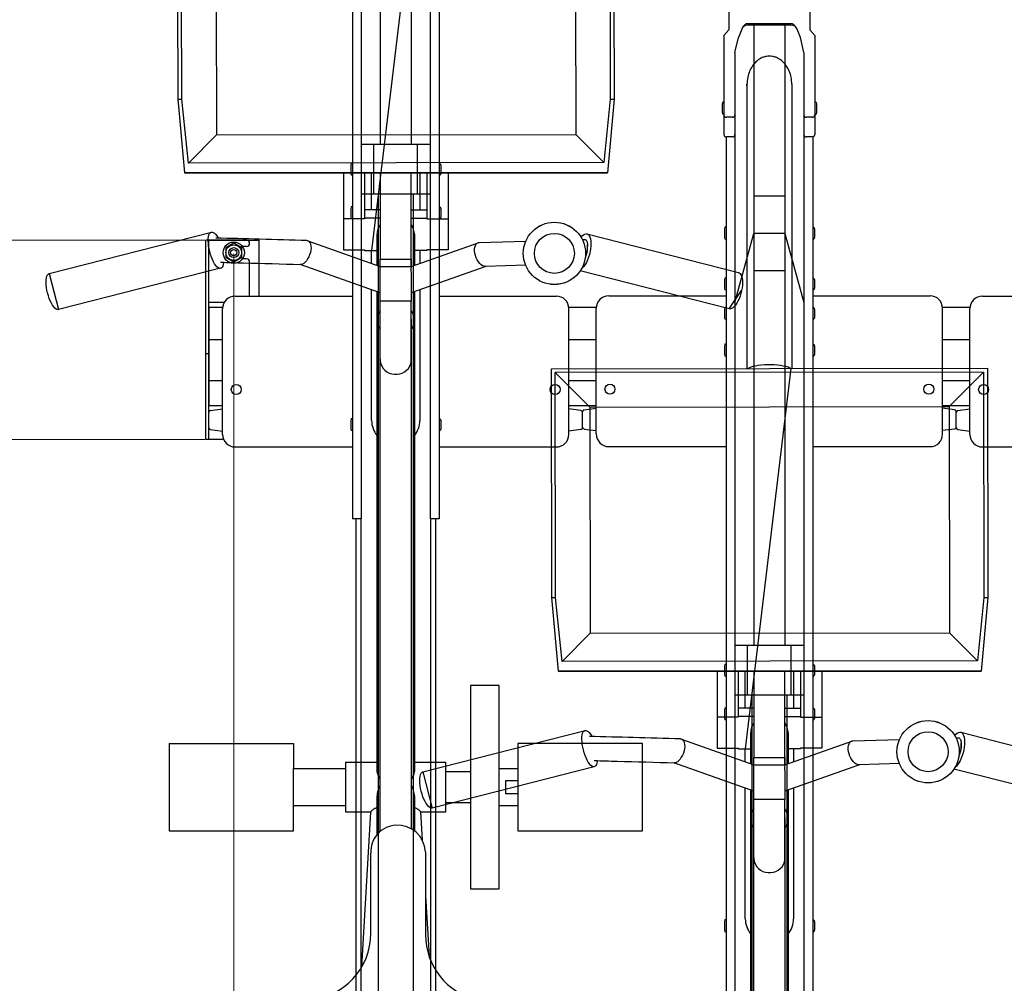
# Model space of a CAD drawing. Extents: x 0 to 12695, y 0 to 9027.
# Drawn here: x 5134 to 5924, y 6222 to 6995 of the extents above; entities that cross this region are included whole.
import ezdxf

# ---------------------------------------------------------------- set-up
doc = ezdxf.new("R2010")
doc.units = 0
for name, color, linetype, lineweight in [('YKK_13', 4, 'CONTINUOUS', 30), ('YKK_A1', 4, 'CONTINUOUS', 30), ('YKK_D', 6, 'CONTINUOUS', 13)]:
    doc.layers.add(name, color=color, linetype=linetype, lineweight=lineweight)

msp = doc.modelspace()

# ---------------------------------------------------------------- linework, layer by layer
at = {"layer": 'YKK_13', "linetype": 'ByBlock', "lineweight": -2}
for p, q in [((5260.67, 6931.54), (5260.43, 7114.94)), ((5452.65, 7115.2), (5416.07, 6809.98)), ((5610.43, 7115.41), (5610.67, 6931.54)), ((5263.67, 6931.54), (5263.43, 7111.94)), ((5607.43, 7112.4), (5607.67, 6931.54)), ((5291.22, 7084.23), (5291.46, 6902.73)), ((5579.72, 7084.62), (5579.96, 6903.12)), ((5753.42, 6943.43), (5753.42, 6715.2)), ((5266.09, 6872.4), (5260.67, 6931.54)), ((5260.67, 6931.54), (5263.67, 6931.54)), ((5268.95, 6880.16), (5263.67, 6931.54)), ((5607.67, 6931.54), (5602.58, 6880.56)), ((5610.67, 6931.54), (5605.42, 6872.4)), ((5607.67, 6931.54), (5610.67, 6931.54)), ((5291.46, 6902.73), (5268.95, 6880.16)), ((5291.46, 6902.73), (5579.96, 6903.12)), ((5579.96, 6903.12), (5602.58, 6880.56)), ((5602.58, 6880.56), (5268.95, 6880.16)), ((5266.02, 6871.95), (5605.42, 6872.4)), ((5266.09, 6872.4), (5266.02, 6871.95)), ((5605.42, 6872.4), (5266.09, 6872.4)), ((5393.42, 6872.12), (5393.42, 6835.5)), ((5410.42, 6872.14), (5410.42, 6842.67)), ((5416.07, 6842.67), (5416.07, 6872.15)), ((5422.83, 6872.16), (5422.92, 6802.9)), ((5447.93, 6797.16), (5447.83, 6872.19)), ((5454.77, 6872.2), (5454.77, 6842.67)), ((5460.42, 6872.21), (5460.42, 6842.67)), ((5477.42, 6872.23), (5477.42, 6835.5)), ((5422.87, 6842.67), (5410.42, 6842.67)), ((5410.42, 6842.67), (5410.42, 6835.97)), ((5447.87, 6842.67), (5460.42, 6842.67)), ((5460.42, 6842.67), (5460.42, 6835.97)), ((5410.42, 6835.5), (5393.42, 6835.5)), ((5393.42, 6835.5), (5393.42, 6810.44)), ((5422.87, 6835.97), (5410.42, 6835.97)), ((5410.42, 6835.97), (5410.42, 6835.5)), ((5447.87, 6835.97), (5460.42, 6835.97)), ((5460.42, 6835.97), (5460.42, 6835.5)), ((5460.42, 6835.5), (5477.42, 6835.5)), ((5477.42, 6835.5), (5477.42, 6810.44)), ((5157.27, 6791.53), (5287.4, 6824.72)), ((5285.15, 6821.08), (5285.49, 6822.44)), ((5285.49, 6822.44), (5285.97, 6823.5)), ((5285.97, 6823.5), (5286.56, 6824.26)), ((5286.56, 6824.26), (5287.26, 6824.68)), ((5287.26, 6824.68), (5288.05, 6824.77)), ((5288.05, 6824.77), (5288.92, 6824.51)), ((5288.92, 6824.51), (5289.83, 6823.92)), ((5289.83, 6823.92), (5290.78, 6823.01)), ((5290.78, 6823.01), (5291.73, 6821.79)), ((5291.73, 6821.79), (5292.66, 6820.31)), ((5420.42, 6808.58), (5420.42, 6822.97)), ((5450.42, 6822.97), (5450.42, 6808.58)), ((5585.18, 6821.75), (5586.26, 6822.64)), ((5586.26, 6822.64), (5587.3, 6823.19)), ((5587.3, 6823.19), (5588.3, 6823.39)), ((5588.3, 6823.39), (5589.23, 6823.23)), ((5588.97, 6823.31), (5710.65, 6792.28)), ((5589.23, 6823.23), (5590.06, 6822.72)), ((5590.06, 6822.72), (5590.77, 6821.87)), ((5590.77, 6821.87), (5591.35, 6820.71)), ((5284.89, 6817.64), (5284.95, 6819.47)), ((5284.98, 6815.64), (5284.89, 6817.64)), ((5284.95, 6819.47), (5285.15, 6821.08)), ((5285.21, 6813.51), (5284.98, 6815.64)), ((5292.66, 6820.31), (5292.83, 6820.02)), ((5364.12, 6817.91), (5364.29, 6817.9)), ((5364.29, 6817.9), (5365.22, 6817.64)), ((5364.94, 6817.76), (5422.92, 6797.15)), ((5365.22, 6817.64), (5366.02, 6817.04)), ((5366.02, 6817.04), (5366.65, 6816.13)), ((5366.65, 6816.13), (5367.11, 6814.94)), ((5367.11, 6814.94), (5367.36, 6813.51)), ((5447.89, 6797.14), (5501.49, 6816.19)), ((5498.91, 6812.71), (5499.35, 6814.03)), ((5499.35, 6814.03), (5499.99, 6815.09)), ((5499.99, 6815.09), (5500.8, 6815.84)), ((5500.8, 6815.84), (5501.75, 6816.27)), ((5501.75, 6816.27), (5502.47, 6816.37)), ((5502.45, 6816.37), (5539.92, 6817.42)), ((5584.19, 6820.64), (5585.18, 6821.75)), ((5585.13, 6818.68), (5587.11, 6818.74)), ((5589.32, 6815.45), (5589.24, 6810.36)), ((5591.35, 6820.71), (5591.78, 6819.25)), ((5591.78, 6819.25), (5592.05, 6817.54)), ((5592.05, 6817.54), (5592.15, 6815.61)), ((5592.15, 6815.61), (5592.09, 6813.52)), ((5285.58, 6811.31), (5285.21, 6813.51)), ((5286.07, 6809.07), (5285.58, 6811.31)), ((5286.69, 6806.86), (5286.07, 6809.07)), ((5287.41, 6804.73), (5286.69, 6806.86)), ((5366.32, 6806.52), (5365.59, 6804.78)), ((5366.88, 6808.34), (5366.32, 6806.52)), ((5367.25, 6810.15), (5366.88, 6808.34)), ((5367.41, 6811.89), (5367.25, 6810.15)), ((5367.36, 6813.51), (5367.41, 6811.89)), ((5393.42, 6810.44), (5410.42, 6810.44)), ((5410.42, 6810.44), (5410.42, 6809.98)), ((5410.42, 6809.98), (5420.42, 6809.98)), ((5416.07, 6799.59), (5416.07, 6809.98)), ((5420.42, 6807.57), (5420.42, 6808.58)), ((5420.42, 6798.04), (5420.42, 6807.57)), ((5460.42, 6809.98), (5450.42, 6809.98)), ((5450.42, 6808.58), (5450.42, 6807.57)), ((5450.42, 6807.57), (5450.42, 6798.04)), ((5454.77, 6809.98), (5454.77, 6799.59)), ((5477.42, 6810.44), (5460.42, 6810.44)), ((5460.42, 6810.44), (5460.42, 6809.98)), ((5498.69, 6811.17), (5498.91, 6812.71)), ((5498.69, 6809.48), (5498.69, 6811.17)), ((5498.91, 6807.68), (5498.69, 6809.48)), ((5499.35, 6805.86), (5498.91, 6807.68)), ((5590.94, 6806.77), (5590.26, 6804.54)), ((5591.48, 6809.04), (5590.94, 6806.77)), ((5591.86, 6811.31), (5591.48, 6809.04)), ((5592.09, 6813.52), (5591.86, 6811.31)), ((5288.22, 6802.73), (5287.41, 6804.73)), ((5289.09, 6800.91), (5288.22, 6802.73)), ((5290.01, 6799.3), (5289.09, 6800.91)), ((5290.96, 6797.94), (5290.01, 6799.3)), ((5296.91, 6798.59), (5296.5, 6797.37)), ((5297.18, 6800.07), (5296.91, 6798.59)), ((5297.22, 6800.44), (5297.18, 6800.07)), ((5422.92, 6775.93), (5358.63, 6798.77)), ((5359.39, 6798.77), (5359.05, 6798.76)), ((5360.45, 6799.03), (5359.39, 6798.77)), ((5361.56, 6799.63), (5360.45, 6799.03)), ((5362.66, 6800.54), (5361.56, 6799.63)), ((5363.73, 6801.73), (5362.66, 6800.54)), ((5364.71, 6803.16), (5363.73, 6801.73)), ((5365.59, 6804.78), (5364.71, 6803.16)), ((5422.92, 6797.13), (5422.92, 6802.9)), ((5422.92, 6802.9), (5447.89, 6802.9)), ((5447.89, 6802.9), (5447.89, 6797.13)), ((5499.98, 6804.07), (5499.35, 6805.86)), ((5500.79, 6802.37), (5499.98, 6804.07)), ((5501.75, 6800.84), (5500.79, 6802.37)), ((5502.81, 6799.51), (5501.75, 6800.84)), ((5503.95, 6798.46), (5502.81, 6799.51)), ((5505.13, 6797.7), (5503.95, 6798.46)), ((5539.9, 6798.08), (5507.22, 6797.17)), ((5587.57, 6798.68), (5586.53, 6797.16)), ((5588.56, 6800.45), (5587.57, 6798.68)), ((5589.46, 6802.42), (5588.56, 6800.45)), ((5590.26, 6804.54), (5589.46, 6802.42)), ((5155.36, 6789.25), (5155.83, 6790.31)), ((5155.83, 6790.31), (5156.43, 6791.07)), ((5156.43, 6791.07), (5157.13, 6791.49)), ((5157.13, 6791.49), (5157.27, 6791.53)), ((5157.27, 6791.53), (5164.68, 6762.47)), ((5294.81, 6795.65), (5164.68, 6762.47)), ((5291.91, 6796.87), (5290.96, 6797.94)), ((5292.84, 6796.12), (5291.91, 6796.87)), ((5293.73, 6795.69), (5292.84, 6796.12)), ((5294.56, 6795.61), (5293.73, 6795.69)), ((5295.31, 6795.87), (5294.56, 6795.61)), ((5295.96, 6796.46), (5295.31, 6795.87)), ((5296.5, 6797.37), (5295.96, 6796.46)), ((5422.92, 6769.27), (5422.92, 6797.13)), ((5422.92, 6797.13), (5447.89, 6797.13)), ((5447.89, 6797.13), (5447.92, 6797.13)), ((5507.73, 6797.18), (5447.92, 6775.93)), ((5447.92, 6797.13), (5447.92, 6796.53)), ((5447.92, 6792.16), (5447.92, 6769.27)), ((5506.29, 6797.27), (5505.13, 6797.7)), ((5507.24, 6797.17), (5506.29, 6797.27)), ((5703.24, 6763.21), (5583.59, 6793.72)), ((5585.47, 6795.92), (5584.39, 6795)), ((5586.53, 6797.16), (5585.47, 6795.92)), ((5710.65, 6792.28), (5711.16, 6792.09)), ((5711.16, 6792.09), (5711.94, 6791.49)), ((5711.94, 6791.49), (5712.61, 6790.58)), ((5712.61, 6790.58), (5713.14, 6789.36)), ((5154.75, 6784.46), (5154.81, 6786.28)), ((5154.84, 6782.45), (5154.75, 6784.46)), ((5154.81, 6786.28), (5155.02, 6787.89)), ((5155.07, 6780.32), (5154.84, 6782.45)), ((5155.02, 6787.89), (5155.36, 6789.25)), ((5713.14, 6789.36), (5713.53, 6787.87)), ((5713.53, 6787.87), (5713.76, 6786.15)), ((5713.84, 6784.23), (5713.75, 6782.15)), ((5713.76, 6786.15), (5713.84, 6784.23)), ((5155.44, 6778.12), (5155.07, 6780.32)), ((5155.94, 6775.88), (5155.44, 6778.12)), ((5156.56, 6773.68), (5155.94, 6775.88)), ((5416.07, 6673.54), (5416.07, 6778.36)), ((5420.42, 6754.14), (5420.42, 6776.82)), ((5450.42, 6776.82), (5450.42, 6754.14)), ((5454.77, 6778.36), (5454.77, 6673.54)), ((5703.24, 6763.21), (5713.1, 6777.74)), ((5712.56, 6775.51), (5711.88, 6773.34)), ((5713.1, 6777.74), (5712.56, 6775.51)), ((5713.5, 6779.97), (5713.1, 6777.74)), ((5713.75, 6782.15), (5713.5, 6779.97)), ((5157.28, 6771.55), (5156.56, 6773.68)), ((5158.08, 6769.54), (5157.28, 6771.55)), ((5158.96, 6767.72), (5158.08, 6769.54)), ((5159.88, 6766.11), (5158.96, 6767.72)), ((5447.92, 6769.27), (5422.92, 6769.27)), ((5422.92, 6722.88), (5422.92, 6769.27)), ((5447.89, 6722.88), (5447.89, 6769.27)), ((5447.89, 6754.87), (5447.89, 6769.27)), ((5709.23, 6767.61), (5708.21, 6766.12)), ((5710.2, 6769.34), (5709.23, 6767.61)), ((5711.09, 6771.26), (5710.2, 6769.34)), ((5711.88, 6773.34), (5711.09, 6771.26)), ((5160.83, 6764.75), (5159.88, 6766.11)), ((5161.78, 6763.69), (5160.83, 6764.75)), ((5162.71, 6762.93), (5161.78, 6763.69)), ((5163.6, 6762.51), (5162.71, 6762.93)), ((5164.43, 6762.42), (5163.6, 6762.51)), ((5164.68, 6762.47), (5164.43, 6762.42)), ((5704.09, 6763.14), (5703.24, 6763.21)), ((5705.08, 6763.4), (5704.09, 6763.14)), ((5706.11, 6763.99), (5705.08, 6763.4)), ((5707.17, 6764.91), (5706.11, 6763.99)), ((5708.21, 6766.12), (5707.17, 6764.91)), ((5420.42, 6392.9), (5420.42, 6754.14)), ((5447.89, 6754.87), (5447.9, 6754.64)), ((5447.92, 6754.14), (5447.89, 6754.87)), ((5447.9, 6754.64), (5447.92, 6754.14)), ((5447.92, 6754.14), (5447.92, 6722.15)), ((5450.42, 6754.14), (5450.42, 6392.9)), ((5422.92, 6722.15), (5422.92, 6722.88)), ((5422.92, 6722.88), (5422.94, 6722.88)), ((5422.92, 6343.65), (5422.92, 6722.15)), ((5422.94, 6722.88), (5422.99, 6720.88)), ((5422.99, 6720.88), (5423.41, 6718.93)), ((5447.43, 6718.93), (5447.84, 6720.88)), ((5447.84, 6720.88), (5447.89, 6722.88)), ((5447.92, 6722.15), (5447.92, 6345.74)), ((5423.41, 6718.93), (5424.18, 6717.07)), ((5424.18, 6717.07), (5425.28, 6715.36)), ((5425.28, 6715.36), (5426.68, 6713.85)), ((5426.68, 6713.85), (5428.34, 6712.58)), ((5428.34, 6712.58), (5430.21, 6711.6)), ((5430.21, 6711.6), (5432.23, 6710.93)), ((5438.61, 6710.93), (5440.63, 6711.6)), ((5440.63, 6711.6), (5442.49, 6712.58)), ((5442.49, 6712.58), (5444.15, 6713.85)), ((5444.15, 6713.85), (5445.55, 6715.36)), ((5445.55, 6715.36), (5446.66, 6717.07)), ((5446.66, 6717.07), (5447.43, 6718.93)), ((5560.43, 6714.94), (5910.43, 6715.41)), ((5560.67, 6531.54), (5560.43, 6714.94)), ((5907.43, 6712.4), (5563.43, 6711.94)), ((5563.67, 6531.54), (5563.43, 6711.94)), ((5563.43, 6711.94), (5591.22, 6684.23)), ((5752.65, 6715.2), (5716.07, 6409.98)), ((5718.88, 6715.56), (5718.11, 6715.15)), ((5720.41, 6716.19), (5718.88, 6715.56)), ((5722.21, 6716.75), (5720.41, 6716.19)), ((5724.26, 6717.24), (5722.21, 6716.75)), ((5726.51, 6717.64), (5724.26, 6717.24)), ((5728.94, 6717.95), (5726.51, 6717.64)), ((5731.48, 6718.16), (5728.94, 6717.95)), ((5734.1, 6718.26), (5731.48, 6718.16)), ((5736.74, 6718.26), (5734.1, 6718.26)), ((5739.35, 6718.16), (5736.74, 6718.26)), ((5741.9, 6717.95), (5739.35, 6718.16)), ((5744.32, 6717.64), (5741.9, 6717.95)), ((5746.58, 6717.24), (5744.32, 6717.64)), ((5748.62, 6716.75), (5746.58, 6717.24)), ((5750.43, 6716.19), (5748.62, 6716.75)), ((5751.95, 6715.56), (5750.43, 6716.19)), ((5752.65, 6715.2), (5751.95, 6715.56)), ((5879.72, 6684.62), (5907.43, 6712.4)), ((5907.43, 6712.4), (5907.67, 6531.54)), ((5910.43, 6715.41), (5910.67, 6531.54)), ((5432.23, 6710.93), (5434.34, 6710.59)), ((5434.34, 6710.59), (5436.49, 6710.59)), ((5436.49, 6710.59), (5438.61, 6710.93)), ((5591.22, 6684.23), (5879.72, 6684.62)), ((5591.22, 6684.23), (5591.46, 6502.73)), ((5879.72, 6684.62), (5879.96, 6503.12)), ((5566.09, 6472.4), (5560.67, 6531.54)), ((5560.67, 6531.54), (5563.67, 6531.54)), ((5568.95, 6480.16), (5563.67, 6531.54)), ((5907.67, 6531.54), (5902.58, 6480.56)), ((5910.67, 6531.54), (5905.42, 6472.4)), ((5907.67, 6531.54), (5910.67, 6531.54)), ((5591.46, 6502.73), (5568.95, 6480.16)), ((5591.46, 6502.73), (5879.96, 6503.12)), ((5879.96, 6503.12), (5902.58, 6480.56)), ((5902.58, 6480.56), (5568.95, 6480.16)), ((5566.02, 6471.95), (5905.42, 6472.4)), ((5566.09, 6472.4), (5566.02, 6471.95)), ((5905.42, 6472.4), (5566.09, 6472.4)), ((5693.42, 6472.12), (5693.42, 6435.5)), ((5710.42, 6472.14), (5710.42, 6442.67)), ((5716.07, 6442.67), (5716.07, 6472.15)), ((5722.83, 6472.16), (5722.92, 6402.9)), ((5747.93, 6397.16), (5747.83, 6472.19)), ((5754.77, 6472.2), (5754.77, 6442.67)), ((5760.42, 6472.21), (5760.42, 6442.67)), ((5777.42, 6472.23), (5777.42, 6435.5)), ((5495.42, 6460.7), (5495.42, 6297.7)), ((5518.42, 6460.7), (5495.42, 6460.7)), ((5518.42, 6297.7), (5518.42, 6460.7)), ((5722.87, 6442.67), (5710.42, 6442.67)), ((5710.42, 6442.67), (5710.42, 6435.97)), ((5747.87, 6442.67), (5760.42, 6442.67)), ((5760.42, 6442.67), (5760.42, 6435.97)), ((5710.42, 6435.5), (5693.42, 6435.5)), ((5693.42, 6435.5), (5693.42, 6410.44)), ((5722.87, 6435.97), (5710.42, 6435.97)), ((5710.42, 6435.97), (5710.42, 6435.5)), ((5747.87, 6435.97), (5760.42, 6435.97)), ((5760.42, 6435.97), (5760.42, 6435.5)), ((5760.42, 6435.5), (5777.42, 6435.5)), ((5777.42, 6435.5), (5777.42, 6410.44)), ((5457.27, 6391.53), (5587.4, 6424.72)), ((5584.89, 6417.64), (5584.95, 6419.47)), ((5584.95, 6419.47), (5585.15, 6421.08)), ((5585.15, 6421.08), (5585.49, 6422.44)), ((5585.49, 6422.44), (5585.97, 6423.5)), ((5585.97, 6423.5), (5586.56, 6424.26)), ((5586.56, 6424.26), (5587.26, 6424.68)), ((5587.26, 6424.68), (5588.05, 6424.77)), ((5588.05, 6424.77), (5588.92, 6424.51)), ((5588.92, 6424.51), (5589.83, 6423.92)), ((5589.83, 6423.92), (5590.78, 6423.01)), ((5590.78, 6423.01), (5591.73, 6421.79)), ((5591.73, 6421.79), (5592.66, 6420.31)), ((5592.66, 6420.31), (5592.83, 6420.02)), ((5720.42, 6408.58), (5720.42, 6422.97)), ((5750.42, 6422.97), (5750.42, 6408.58)), ((5884.19, 6420.64), (5885.18, 6421.75)), ((5885.13, 6418.68), (5887.11, 6418.74)), ((5885.18, 6421.75), (5886.26, 6422.64)), ((5886.26, 6422.64), (5887.3, 6423.19)), ((5887.3, 6423.19), (5888.3, 6423.39)), ((5888.3, 6423.39), (5889.23, 6423.23)), ((5888.97, 6423.31), (6010.65, 6392.28)), ((5889.23, 6423.23), (5890.06, 6422.72)), ((5890.06, 6422.72), (5890.77, 6421.87)), ((5890.77, 6421.87), (5891.35, 6420.71)), ((5891.35, 6420.71), (5891.78, 6419.25)), ((5891.78, 6419.25), (5892.05, 6417.54)), ((5253.42, 6414.2), (5353.42, 6414.2)), ((5253.42, 6414.2), (5253.42, 6344.2)), ((5353.42, 6414.2), (5353.42, 6394.2)), ((5633.42, 6414.2), (5533.42, 6414.2)), ((5533.42, 6414.2), (5533.42, 6344.2)), ((5584.98, 6415.64), (5584.89, 6417.64)), ((5585.21, 6413.51), (5584.98, 6415.64)), ((5585.58, 6411.31), (5585.21, 6413.51)), ((5586.07, 6409.07), (5585.58, 6411.31)), ((5633.42, 6344.2), (5633.42, 6414.2)), ((5664.12, 6417.91), (5664.29, 6417.9)), ((5664.29, 6417.9), (5665.22, 6417.64)), ((5664.94, 6417.76), (5722.92, 6397.15)), ((5665.22, 6417.64), (5666.02, 6417.04)), ((5666.02, 6417.04), (5666.65, 6416.13)), ((5666.65, 6416.13), (5667.11, 6414.94)), ((5667.11, 6414.94), (5667.36, 6413.51)), ((5667.41, 6411.89), (5667.25, 6410.15)), ((5667.36, 6413.51), (5667.41, 6411.89)), ((5747.89, 6397.14), (5801.49, 6416.19)), ((5798.69, 6411.17), (5798.91, 6412.71)), ((5798.69, 6409.48), (5798.69, 6411.17)), ((5798.91, 6412.71), (5799.35, 6414.03)), ((5799.35, 6414.03), (5799.99, 6415.09)), ((5799.99, 6415.09), (5800.8, 6415.84)), ((5800.8, 6415.84), (5801.75, 6416.27)), ((5801.75, 6416.27), (5802.47, 6416.37)), ((5802.45, 6416.37), (5839.92, 6417.42)), ((5889.32, 6415.45), (5889.24, 6410.36)), ((5891.86, 6411.31), (5891.48, 6409.04)), ((5892.09, 6413.52), (5891.86, 6411.31)), ((5892.05, 6417.54), (5892.15, 6415.61)), ((5892.15, 6415.61), (5892.09, 6413.52)), ((5586.69, 6406.86), (5586.07, 6409.07)), ((5587.41, 6404.73), (5586.69, 6406.86)), ((5588.22, 6402.73), (5587.41, 6404.73)), ((5664.71, 6403.16), (5663.73, 6401.73)), ((5665.59, 6404.78), (5664.71, 6403.16)), ((5666.32, 6406.52), (5665.59, 6404.78)), ((5666.88, 6408.34), (5666.32, 6406.52)), ((5667.25, 6410.15), (5666.88, 6408.34)), ((5693.42, 6410.44), (5710.42, 6410.44)), ((5710.42, 6410.44), (5710.42, 6409.98)), ((5710.42, 6409.98), (5720.42, 6409.98)), ((5716.07, 6399.59), (5716.07, 6409.98)), ((5720.42, 6407.57), (5720.42, 6408.58)), ((5720.42, 6398.04), (5720.42, 6407.57)), ((5722.92, 6397.13), (5722.92, 6402.9)), ((5722.92, 6402.9), (5747.89, 6402.9)), ((5747.89, 6402.9), (5747.89, 6397.13)), ((5760.42, 6409.98), (5750.42, 6409.98)), ((5750.42, 6408.58), (5750.42, 6407.57)), ((5750.42, 6407.57), (5750.42, 6398.04)), ((5754.77, 6409.98), (5754.77, 6399.59)), ((5777.42, 6410.44), (5760.42, 6410.44)), ((5760.42, 6410.44), (5760.42, 6409.98)), ((5798.91, 6407.68), (5798.69, 6409.48)), ((5799.35, 6405.86), (5798.91, 6407.68)), ((5799.98, 6404.07), (5799.35, 6405.86)), ((5800.79, 6402.37), (5799.98, 6404.07)), ((5890.26, 6404.54), (5889.46, 6402.42)), ((5890.94, 6406.77), (5890.26, 6404.54)), ((5891.48, 6409.04), (5890.94, 6406.77)), ((5395.42, 6359.2), (5395.42, 6399.2)), ((5395.42, 6399.2), (5420.42, 6399.2)), ((5450.42, 6399.2), (5475.42, 6399.2)), ((5594.81, 6395.65), (5464.68, 6362.47)), ((5475.42, 6399.2), (5475.42, 6359.2)), ((5589.09, 6400.91), (5588.22, 6402.73)), ((5590.01, 6399.3), (5589.09, 6400.91)), ((5590.96, 6397.94), (5590.01, 6399.3)), ((5591.91, 6396.87), (5590.96, 6397.94)), ((5592.84, 6396.12), (5591.91, 6396.87)), ((5593.73, 6395.69), (5592.84, 6396.12)), ((5594.56, 6395.61), (5593.73, 6395.69)), ((5595.31, 6395.87), (5594.56, 6395.61)), ((5595.96, 6396.46), (5595.31, 6395.87)), ((5596.5, 6397.37), (5595.96, 6396.46)), ((5596.91, 6398.59), (5596.5, 6397.37)), ((5597.18, 6400.07), (5596.91, 6398.59)), ((5597.22, 6400.44), (5597.18, 6400.07)), ((5722.92, 6375.93), (5658.63, 6398.77)), ((5659.39, 6398.77), (5659.05, 6398.76)), ((5660.45, 6399.03), (5659.39, 6398.77)), ((5661.56, 6399.63), (5660.45, 6399.03)), ((5662.66, 6400.54), (5661.56, 6399.63)), ((5663.73, 6401.73), (5662.66, 6400.54)), ((5722.92, 6369.27), (5722.92, 6397.13)), ((5722.92, 6397.13), (5747.89, 6397.13)), ((5747.89, 6397.13), (5747.92, 6397.13)), ((5807.73, 6397.18), (5747.92, 6375.93)), ((5747.92, 6397.13), (5747.92, 6396.53)), ((5801.75, 6400.84), (5800.79, 6402.37)), ((5802.81, 6399.51), (5801.75, 6400.84)), ((5803.95, 6398.46), (5802.81, 6399.51)), ((5805.13, 6397.7), (5803.95, 6398.46)), ((5806.29, 6397.27), (5805.13, 6397.7)), ((5807.24, 6397.17), (5806.29, 6397.27)), ((5839.9, 6398.08), (5807.22, 6397.17)), ((5885.47, 6395.92), (5884.39, 6395)), ((5886.53, 6397.16), (5885.47, 6395.92)), ((5887.57, 6398.68), (5886.53, 6397.16)), ((5888.56, 6400.45), (5887.57, 6398.68)), ((5889.46, 6402.42), (5888.56, 6400.45)), ((5353.42, 6364.2), (5353.42, 6394.2)), ((5353.42, 6394.2), (5395.42, 6394.2)), ((5454.81, 6386.28), (5455.02, 6387.89)), ((5455.02, 6387.89), (5455.36, 6389.25)), ((5455.36, 6389.25), (5455.83, 6390.31)), ((5455.83, 6390.31), (5456.43, 6391.07)), ((5456.43, 6391.07), (5457.13, 6391.49)), ((5457.13, 6391.49), (5457.27, 6391.53)), ((5457.27, 6391.53), (5464.68, 6362.47)), ((5475.42, 6391.7), (5495.42, 6391.7)), ((5518.42, 6394.2), (5533.42, 6394.2)), ((5747.92, 6392.16), (5747.92, 6369.27)), ((6003.24, 6363.21), (5883.59, 6393.72)), ((5454.75, 6384.46), (5454.81, 6386.28)), ((5454.84, 6382.45), (5454.75, 6384.46)), ((5455.07, 6380.32), (5454.84, 6382.45)), ((5455.44, 6378.12), (5455.07, 6380.32)), ((5533.42, 6384.2), (5523.42, 6384.2)), ((5523.42, 6384.2), (5523.42, 6374.2)), ((5420.42, 6341.15), (5420.42, 6372.34)), ((5450.42, 6372.34), (5450.42, 6344.09)), ((5455.94, 6375.88), (5455.44, 6378.12)), ((5456.56, 6373.68), (5455.94, 6375.88)), ((5457.28, 6371.55), (5456.56, 6373.68)), ((5458.08, 6369.54), (5457.28, 6371.55)), ((5523.42, 6374.2), (5533.42, 6374.2)), ((5716.07, 6273.54), (5716.07, 6378.36)), ((5720.42, 6354.14), (5720.42, 6376.82)), ((5750.42, 6376.82), (5750.42, 6354.14)), ((5754.77, 6378.36), (5754.77, 6273.54)), ((5395.42, 6364.2), (5353.42, 6364.2)), ((5353.42, 6344.2), (5353.42, 6364.2)), ((5458.96, 6367.72), (5458.08, 6369.54)), ((5459.88, 6366.11), (5458.96, 6367.72)), ((5460.83, 6364.75), (5459.88, 6366.11)), ((5461.78, 6363.69), (5460.83, 6364.75)), ((5462.71, 6362.93), (5461.78, 6363.69)), ((5495.42, 6366.7), (5475.42, 6366.7)), ((5533.42, 6364.2), (5518.42, 6364.2)), ((5747.92, 6369.27), (5722.92, 6369.27)), ((5722.92, 6322.88), (5722.92, 6369.27)), ((5747.89, 6322.88), (5747.89, 6369.27)), ((5747.89, 6354.87), (5747.89, 6369.27)), ((5415.4, 6359.2), (5395.42, 6359.2)), ((5408.19, 6235.11), (5415.41, 6359.25)), ((5455.42, 6359.27), (5456.74, 6336.65)), ((5475.42, 6359.2), (5455.43, 6359.2)), ((5463.6, 6362.51), (5462.71, 6362.93)), ((5464.43, 6362.42), (5463.6, 6362.51)), ((5464.68, 6362.47), (5464.43, 6362.42)), ((5720.42, 5992.9), (5720.42, 6354.14)), ((5747.89, 6354.87), (5747.9, 6354.64)), ((5747.92, 6354.14), (5747.89, 6354.87)), ((5747.9, 6354.64), (5747.92, 6354.14)), ((5747.92, 6354.14), (5747.92, 6322.15)), ((5750.42, 6354.14), (5750.42, 5992.9)), ((5253.42, 6344.2), (5353.42, 6344.2)), ((5533.42, 6344.2), (5633.42, 6344.2)), ((5415.42, 6262.01), (5415.42, 6326.15)), ((5459.32, 6327.4), (5459.32, 6260.75)), ((5722.92, 6322.15), (5722.92, 6322.88)), ((5722.92, 6322.88), (5722.94, 6322.88)), ((5722.92, 5943.65), (5722.92, 6322.15)), ((5722.94, 6322.88), (5722.99, 6320.88)), ((5722.99, 6320.88), (5723.41, 6318.93)), ((5723.41, 6318.93), (5724.18, 6317.07)), ((5724.18, 6317.07), (5725.28, 6315.36)), ((5745.55, 6315.36), (5746.66, 6317.07)), ((5746.66, 6317.07), (5747.43, 6318.93)), ((5747.43, 6318.93), (5747.84, 6320.88)), ((5747.84, 6320.88), (5747.89, 6322.88)), ((5747.92, 6322.15), (5747.92, 5945.74)), ((5725.28, 6315.36), (5726.68, 6313.85)), ((5726.68, 6313.85), (5728.34, 6312.58)), ((5728.34, 6312.58), (5730.21, 6311.6)), ((5730.21, 6311.6), (5732.23, 6310.93)), ((5732.23, 6310.93), (5734.34, 6310.59)), ((5734.34, 6310.59), (5736.49, 6310.59)), ((5736.49, 6310.59), (5738.61, 6310.93)), ((5738.61, 6310.93), (5740.63, 6311.6)), ((5740.63, 6311.6), (5742.49, 6312.58)), ((5742.49, 6312.58), (5744.15, 6313.85)), ((5744.15, 6313.85), (5745.55, 6315.36)), ((5495.42, 6297.7), (5518.42, 6297.7)), ((5459.32, 6292.11), (5462.14, 6243.58))]:
    msp.add_line(p, q, dxfattribs=at)
for centre, radius in [((5562.83, 6807.65), 25), ((5562.8, 6807.65), 24.97), ((5562.8, 6807.65), 16.06), ((5862.83, 6407.65), 25), ((5862.8, 6407.65), 24.97), ((5862.8, 6407.65), 16.06)]:
    msp.add_circle(centre, radius, dxfattribs=at)
for centre, radius, start, end in [((5433.65, 6822.93), 13.24, 144.46317, 179.8035), ((5437.15, 6822.92), 13.27, 0.23973, 36.00776), ((5601.33, 6812.71), 12.33, 167.15316, 190.9972), ((5428.41, 6808.58), 7.99, 167.91153, 184.90311), ((5442.42, 6808.58), 7.99, 355.09701, 12.08849), ((5433.57, 6754.14), 13.14, 144.14518, 215.85486), ((5437.27, 6754.14), 13.14, 324.14136, 36.04346), ((5435.42, 6673.54), 19.35, 180.00025, 219.18117), ((5435.42, 6673.54), 19.35, 320.81884, 0), ((5733.65, 6422.93), 13.24, 144.46317, 179.8035), ((5737.15, 6422.92), 13.27, 0.23973, 36.00776), ((5901.33, 6412.71), 12.33, 167.15316, 190.9972), ((5728.41, 6408.58), 7.99, 167.91153, 184.90311), ((5742.42, 6408.58), 7.99, 355.09701, 12.08849), ((5733.57, 6354.14), 13.14, 144.14518, 215.85486), ((5737.27, 6354.14), 13.14, 324.14136, 36.04346), ((5436.67, 6327.4), 21.29, 93.36645, 183.37623), ((5436.74, 6326.08), 22.62, 3.36647, 93.36645), ((5735.42, 6273.54), 19.35, 180.00025, 219.18117), ((5735.42, 6273.54), 19.35, 320.81884, 0), ((5361.72, 6262.01), 53.7, 273.99913, 0), ((5513.01, 6260.75), 53.69, 180.00002, 256.97134)]:
    msp.add_arc(centre, radius, start, end, dxfattribs=at)
for points, knots in [([(5753.42, 6943.43), (5753.31, 6945.29), (5753.1, 6948.91), (5751.51, 6953.94), (5749.22, 6958.16), (5746.45, 6961.4), (5743.51, 6963.67), (5740.62, 6965.07), (5737.93, 6965.79), (5735.42, 6966), (5732.9, 6965.79), (5730.21, 6965.07), (5727.32, 6963.67), (5724.38, 6961.4), (5721.61, 6958.17), (5719.32, 6953.87), (5717.74, 6949.19), (5717.23, 6940.16), (5717.48, 6944.42), (5717.4, 6942.48), (5717.42, 6941.98), (5717.41, 6940.64), (5717.42, 6939.09), (5717.42, 6937.15), (5717.42, 6934.87), (5717.42, 6932.24), (5717.42, 6929.28), (5717.42, 6925.97), (5717.42, 6922.33), (5717.42, 6918.36), (5717.42, 6914.07), (5717.42, 6909.45), (5717.42, 6904.52), (5717.42, 6899.27), (5717.42, 6893.72), (5717.42, 6887.86), (5717.42, 6881.72), (5717.42, 6875.28), (5717.42, 6868.57), (5717.42, 6861.58), (5717.42, 6854.33), (5717.42, 6846.82), (5717.42, 6839.06), (5717.42, 6831.05), (5717.42, 6822.82), (5717.42, 6814.36), (5717.42, 6805.68), (5717.42, 6796.8), (5717.42, 6787.72), (5717.42, 6778.46), (5717.42, 6769.02), (5717.42, 6759.41), (5717.42, 6749.65), (5717.42, 6739.74), (5717.42, 6729.69), (5717.42, 6721.48), (5717.42, 6716.6), (5717.42, 6715.15)], [0, 0, 0, 0, 0.011629, 0.022673, 0.03271, 0.04155, 0.049206, 0.055813, 0.061541, 0.06655, 0.071559, 0.077287, 0.083894, 0.091551, 0.100391, 0.110427, 0.121472, 0.1331, 0.155661, 0.178222, 0.200783, 0.223344, 0.245905, 0.268466, 0.291027, 0.313587, 0.336148, 0.358709, 0.38127, 0.403831, 0.426392, 0.448953, 0.471514, 0.494074, 0.516635, 0.539196, 0.561757, 0.584318, 0.606879, 0.62944, 0.652001, 0.674562, 0.697123, 0.719683, 0.742244, 0.764805, 0.787366, 0.809927, 0.832488, 0.855049, 0.87761, 0.90017, 0.922732, 0.945292, 0.967853, 0.990414, 1, 1, 1, 1]), ([(5364.13, 6817.91), (5351.53, 6818.26), (5327.12, 6818.94), (5302.71, 6819.63), (5290.9, 6819.96)], [0, 0, 0, 0, 0.5161599, 1, 1, 1, 1]), ([(5587.11, 6818.65), (5587.22, 6818.68), (5587.72, 6818.81), (5588.44, 6818.15), (5589.05, 6816.94), (5589.24, 6815.85), (5589.32, 6815.45)], [0, 0, 0, 0, 0.092857, 0.430898, 0.789456, 1, 1, 1, 1]), ([(5589.24, 6810.36), (5589.06, 6809.31), (5588.7, 6807.18), (5587.96, 6805.16), (5587.58, 6804.14)], [0, 0, 0, 0, 0.490403, 1, 1, 1, 1]), ([(5294.8, 6800.56), (5300.97, 6800.39), (5322.38, 6799.79), (5343.8, 6799.19), (5359.06, 6798.76)], [0, 0, 0, 0, 0.287794, 1, 1, 1, 1]), ([(5447.92, 6796.53), (5447.72, 6795.94), (5447.34, 6794.79), (5447.73, 6793.03), (5447.92, 6792.16)], [0, 0, 0, 0, 0.508396, 1, 1, 1, 1]), ([(5664.13, 6417.91), (5651.53, 6418.26), (5627.12, 6418.94), (5602.71, 6419.63), (5590.9, 6419.96)], [0, 0, 0, 0, 0.5161599, 1, 1, 1, 1]), ([(5887.11, 6418.65), (5887.22, 6418.68), (5887.72, 6418.81), (5888.44, 6418.15), (5889.05, 6416.94), (5889.24, 6415.85), (5889.32, 6415.45)], [0, 0, 0, 0, 0.092857, 0.430898, 0.789456, 1, 1, 1, 1]), ([(5889.24, 6410.36), (5889.06, 6409.31), (5888.7, 6407.18), (5887.96, 6405.16), (5887.58, 6404.14)], [0, 0, 0, 0, 0.490403, 1, 1, 1, 1]), ([(5594.8, 6400.56), (5600.97, 6400.39), (5622.38, 6399.79), (5643.8, 6399.19), (5659.06, 6398.76)], [0, 0, 0, 0, 0.287794, 1, 1, 1, 1]), ([(5747.92, 6396.53), (5747.72, 6395.94), (5747.34, 6394.79), (5747.73, 6393.03), (5747.92, 6392.16)], [0, 0, 0, 0, 0.508396, 1, 1, 1, 1]), ([(5422.92, 6385.72), (5422.77, 6385.92), (5422.06, 6386.94), (5421.31, 6388.62), (5420.68, 6390.6), (5420.42, 6391.96), (5420.44, 6392.68), (5420.45, 6392.9)], [0, 0, 0, 0, 0.085676, 0.430419, 0.662099, 0.900271, 1, 1, 1, 1]), ([(5450.38, 6392.9), (5450.39, 6392.65), (5450.41, 6391.89), (5450.02, 6389.96), (5449.19, 6387.73), (5448.21, 6386.15), (5447.92, 6385.68)], [0, 0, 0, 0, 0.113699, 0.353045, 0.807125, 1, 1, 1, 1]), ([(5422.92, 6380.66), (5422.8, 6380.5), (5422.12, 6379.49), (5421.38, 6377.68), (5420.71, 6375.38), (5420.43, 6373.66), (5420.45, 6372.67), (5420.45, 6372.34)], [0, 0, 0, 0, 0.066478, 0.410493, 0.642737, 0.881457, 1, 1, 1, 1]), ([(5450.38, 6372.34), (5450.39, 6372.71), (5450.4, 6373.74), (5449.98, 6376.13), (5449.15, 6378.62), (5448.18, 6380.23), (5447.92, 6380.68)], [0, 0, 0, 0, 0.13186, 0.370429, 0.825601, 1, 1, 1, 1]), ([(5420.57, 6362.58), (5420.43, 6362.57), (5420.02, 6362.56), (5419.21, 6362.38), (5418.36, 6362), (5417.62, 6361.53), (5416.91, 6360.98), (5416.27, 6360.38), (5415.77, 6359.82), (5415.47, 6359.42), (5415.43, 6359.31), (5415.41, 6359.25)], [0, 0, 0, 0, 0.033517, 0.099868, 0.203704, 0.297033, 0.39018, 0.545071, 0.699815, 0.854516, 1, 1, 1, 1]), ([(5455.39, 6359.27), (5455.39, 6359.31), (5455.39, 6359.39), (5455.08, 6359.82), (5454.46, 6360.49), (5453.61, 6361.25), (5452.6, 6361.94), (5451.65, 6362.38), (5450.81, 6362.56), (5450.39, 6362.57), (5450.26, 6362.58)], [0, 0, 0, 0, 0.116883, 0.300945, 0.482794, 0.671302, 0.785623, 0.900772, 0.968031, 1, 1, 1, 1])]:
    msp.add_open_spline(points, degree=3, knots=knots, dxfattribs=at)
at = {"layer": 'YKK_A1'}
for p, q in [((5422.9, 7390.82), (5422.9, 6895.11)), ((5447.9, 7390.82), (5447.9, 6895.11)), ((5407.7, 7318.3), (5407.7, 6594.47)), ((5463.1, 7318.3), (5463.1, 6594.47)), ((5400.6, 7301.09), (5400.6, 6594.47)), ((5470.2, 7301.09), (5470.2, 6594.47)), ((5702.9, 7012.95), (5702.9, 6987.15)), ((5767.9, 7012.95), (5767.9, 6987.15)), ((5717.82, 6991.98), (5717.82, 6991.98)), ((5752.98, 6990.82), (5717.82, 6990.82)), ((5752.33, 6991.98), (5718.48, 6991.98)), ((5722.9, 6990.82), (5722.9, 6492.94)), ((5747.9, 6990.82), (5747.9, 6492.94)), ((5698.9, 6982.53), (5702.9, 6987.15)), ((5698.9, 6982.53), (5698.9, 6903.07)), ((5707.7, 6968.95), (5710.5, 6981.04)), ((5713.19, 6987.7), (5710.5, 6981.04)), ((5760.31, 6981.04), (5757.62, 6987.7)), ((5763.1, 6968.95), (5760.31, 6981.04)), ((5771.9, 6982.53), (5767.9, 6987.15)), ((5771.9, 6982.53), (5771.9, 6903.07)), ((5707.7, 6968.95), (5707.7, 6903.07)), ((5763.1, 6968.95), (5763.1, 6903.07)), ((5697.9, 6928.99), (5697.6, 6927.49)), ((5697.6, 6927.49), (5697.6, 6920.99)), ((5698.9, 6928.99), (5697.9, 6928.99)), ((5698.9, 6928.99), (5698.9, 6919.49)), ((5771.9, 6928.99), (5772.9, 6928.99)), ((5771.9, 6928.99), (5771.9, 6919.49)), ((5772.9, 6928.99), (5773.2, 6927.49)), ((5773.2, 6927.49), (5773.2, 6920.99)), ((5697.6, 6920.99), (5697.9, 6919.49)), ((5698.9, 6919.49), (5697.9, 6919.49)), ((5705.7, 6916.91), (5700.9, 6916.91)), ((5707.7, 6918.3), (5707.7, 6192.34)), ((5763.1, 6918.3), (5763.1, 6192.34)), ((5769.9, 6916.91), (5765.1, 6916.91)), ((5771.9, 6919.49), (5772.9, 6919.49)), ((5773.2, 6920.99), (5772.9, 6919.49)), ((5700.6, 6901.09), (5700.6, 6192.34)), ((5705.7, 6901.07), (5700.9, 6901.07)), ((5769.9, 6901.07), (5765.1, 6901.07)), ((5770.2, 6901.09), (5770.2, 6192.34)), ((5463.1, 6895.11), (5407.7, 6895.11)), ((5417.9, 6855.11), (5417.9, 6895.11)), ((5452.9, 6855.11), (5452.9, 6895.11)), ((5399.6, 6879.86), (5399.3, 6878.36)), ((5399.3, 6878.36), (5399.3, 6871.86)), ((5400.6, 6879.86), (5399.6, 6879.86)), ((5400.6, 6879.86), (5400.6, 6870.36)), ((5470.2, 6879.86), (5471.2, 6879.86)), ((5470.2, 6879.86), (5470.2, 6870.36)), ((5471.2, 6879.86), (5471.5, 6878.36)), ((5471.5, 6878.36), (5471.5, 6871.86)), ((5399.3, 6871.86), (5399.6, 6870.36)), ((5400.6, 6870.36), (5399.6, 6870.36)), ((5470.2, 6870.36), (5471.2, 6870.36)), ((5471.5, 6871.86), (5471.2, 6870.36)), ((5463.1, 6855.11), (5407.7, 6855.11)), ((5421.4, 6855.11), (5421.4, 5586.07)), ((5449.4, 6855.11), (5449.4, 5586.07)), ((5747.9, 6853.68), (5722.9, 6853.68)), ((5399.6, 6844.87), (5399.3, 6843.37)), ((5399.3, 6843.37), (5399.3, 6836.87)), ((5400.6, 6844.87), (5399.6, 6844.87)), ((5400.6, 6844.87), (5400.6, 6835.37)), ((5470.2, 6844.87), (5471.2, 6844.87)), ((5470.2, 6844.87), (5470.2, 6835.37)), ((5471.2, 6844.87), (5471.5, 6843.37)), ((5471.5, 6843.37), (5471.5, 6836.87)), ((5399.3, 6836.87), (5399.6, 6835.37)), ((5400.6, 6835.37), (5399.6, 6835.37)), ((5470.2, 6835.37), (5471.2, 6835.37)), ((5471.5, 6836.87), (5471.2, 6835.37)), ((5699.6, 6828.64), (5699.3, 6827.14)), ((5699.3, 6827.14), (5699.3, 6820.64)), ((5700.6, 6828.64), (5699.6, 6828.64)), ((5700.6, 6828.64), (5700.6, 6819.14)), ((5707.7, 6768.25), (5722.9, 6823.68)), ((5747.9, 6823.68), (5722.9, 6823.68)), ((5747.9, 6823.68), (5763.1, 6768.25)), ((5770.2, 6828.64), (5771.2, 6828.64)), ((5770.2, 6828.64), (5770.2, 6819.14)), ((5771.2, 6828.64), (5771.5, 6827.14)), ((5771.5, 6827.14), (5771.5, 6820.64)), ((5315.6, 6818.24), (5283.1, 6818.24)), ((5283.1, 6658.24), (5283.1, 6818.24)), ((5285.4, 6818.24), (5325.4, 6818.24)), ((5285.4, 6658.24), (5285.4, 6818.24)), ((5305.4, 6815.74), (5298.9, 6811.99)), ((5311.9, 6811.99), (5305.4, 6815.74)), ((5325.4, 6818.24), (5325.4, 6773.33)), ((5699.3, 6820.64), (5699.6, 6819.14)), ((5700.6, 6819.14), (5699.6, 6819.14)), ((5770.2, 6819.14), (5771.2, 6819.14)), ((5771.5, 6820.64), (5771.2, 6819.14)), ((5298.9, 6811.99), (5298.9, 6804.48)), ((5311.9, 6804.48), (5311.9, 6811.99)), ((5315.6, 6813.24), (5312.28, 6813.24)), ((5298.9, 6804.48), (5305.4, 6800.73)), ((5305.4, 6800.73), (5311.9, 6804.48)), ((5315.6, 6803.24), (5312.28, 6803.24)), ((5318.1, 6773.33), (5318.1, 6800.74)), ((5747.9, 6793.68), (5722.9, 6793.68)), ((5699.6, 6787.86), (5699.3, 6786.36)), ((5699.3, 6786.36), (5699.3, 6779.86)), ((5700.6, 6787.86), (5699.6, 6787.86)), ((5700.6, 6787.86), (5700.6, 6778.36)), ((5770.2, 6787.86), (5771.2, 6787.86)), ((5770.2, 6787.86), (5770.2, 6778.36)), ((5771.2, 6787.86), (5771.5, 6786.36)), ((5771.5, 6786.36), (5771.5, 6779.86)), ((5699.3, 6779.86), (5699.6, 6778.36)), ((5700.6, 6778.36), (5699.6, 6778.36)), ((5770.2, 6778.36), (5771.2, 6778.36)), ((5771.5, 6779.86), (5771.2, 6778.36)), ((5297.69, 6768.24), (5285.4, 6768.24)), ((5306.4, 6773.33), (5400.6, 6773.33)), ((5470.2, 6773.33), (5564.4, 6773.33)), ((5606.4, 6773.57), (5700.6, 6773.57)), ((5770.2, 6773.57), (5864.4, 6773.57)), ((5906.4, 6773.33), (6000.6, 6773.33)), ((5296.44, 6764.24), (5285.4, 6764.24)), ((5285.4, 6764.24), (5285.4, 6685.24)), ((5296.4, 6662.28), (5296.4, 6763.33)), ((5596.43, 6764.24), (5574.36, 6764.24)), ((5574.4, 6662.28), (5574.4, 6763.33)), ((5596.4, 6662.74), (5596.4, 6763.57)), ((5699.6, 6764.22), (5699.3, 6762.72)), ((5699.3, 6762.72), (5699.3, 6756.22)), ((5700.6, 6764.22), (5699.6, 6764.22)), ((5700.6, 6764.22), (5700.6, 6754.72)), ((5770.2, 6764.22), (5771.2, 6764.22)), ((5770.2, 6764.22), (5770.2, 6754.72)), ((5771.2, 6764.22), (5771.5, 6762.72)), ((5771.5, 6762.72), (5771.5, 6756.22)), ((5896.44, 6764.24), (5874.38, 6764.24)), ((5874.4, 6662.51), (5874.4, 6763.57)), ((5896.4, 6662.28), (5896.4, 6763.33)), ((5699.3, 6756.22), (5699.6, 6754.72)), ((5700.6, 6754.72), (5699.6, 6754.72)), ((5770.2, 6754.72), (5771.2, 6754.72)), ((5771.5, 6756.22), (5771.2, 6754.72)), ((5296.4, 6738.24), (5285.4, 6738.24)), ((5596.4, 6738.24), (5574.4, 6738.24)), ((5896.4, 6738.24), (5874.4, 6738.24)), ((5283.1, 6727.24), (5285.4, 6727.24)), ((5699.6, 6734.75), (5699.3, 6733.25)), ((5699.3, 6733.25), (5699.3, 6726.75)), ((5700.6, 6734.75), (5699.6, 6734.75)), ((5700.6, 6734.75), (5700.6, 6725.25)), ((5770.2, 6734.75), (5771.2, 6734.75)), ((5770.2, 6734.75), (5770.2, 6725.25)), ((5771.2, 6734.75), (5771.5, 6733.25)), ((5771.5, 6733.25), (5771.5, 6726.75)), ((5699.3, 6726.75), (5699.6, 6725.25)), ((5700.6, 6725.25), (5699.6, 6725.25)), ((5770.2, 6725.25), (5771.2, 6725.25)), ((5771.5, 6726.75), (5771.2, 6725.25)), ((5296.4, 6705.24), (5285.4, 6705.24)), ((5596.4, 6705.24), (5574.4, 6705.24)), ((5896.4, 6705.24), (5874.4, 6705.24)), ((5296.4, 6685.24), (5285.4, 6685.24)), ((5285.4, 6667.72), (5285.4, 6680.1)), ((5286.7, 6681.58), (5296.4, 6682.91)), ((5296.4, 6664.91), (5296.4, 6682.91)), ((5596.4, 6685.24), (5574.4, 6685.24)), ((5584.11, 6681.58), (5574.4, 6682.91)), ((5585.4, 6668.17), (5585.4, 6680.55)), ((5585.4, 6667.72), (5585.4, 6680.1)), ((5586.7, 6682.04), (5596.4, 6683.36)), ((5596.4, 6665.36), (5596.4, 6683.36)), ((5896.4, 6685.24), (5874.4, 6685.24)), ((5874.4, 6665.36), (5874.4, 6683.36)), ((5884.11, 6682.04), (5874.4, 6683.36)), ((5885.4, 6668.17), (5885.4, 6680.55)), ((5885.4, 6667.72), (5885.4, 6680.1)), ((5886.7, 6681.58), (5896.4, 6682.91)), ((5896.4, 6664.91), (5896.4, 6682.91)), ((5399.6, 6674.92), (5399.3, 6673.42)), ((5399.3, 6673.42), (5399.3, 6666.92)), ((5400.6, 6674.92), (5399.6, 6674.92)), ((5400.6, 6674.92), (5400.6, 6665.42)), ((5470.2, 6674.92), (5471.2, 6674.92)), ((5470.2, 6674.92), (5470.2, 6665.42)), ((5471.2, 6674.92), (5471.5, 6673.42)), ((5471.5, 6673.42), (5471.5, 6666.92)), ((5286.7, 6666.23), (5296.4, 6664.91)), ((5399.3, 6666.92), (5399.6, 6665.42)), ((5400.6, 6665.42), (5399.6, 6665.42)), ((5470.2, 6665.42), (5471.2, 6665.42)), ((5471.5, 6666.92), (5471.2, 6665.42)), ((5584.11, 6666.23), (5574.4, 6664.91)), ((5586.7, 6666.68), (5596.4, 6665.36)), ((5884.11, 6666.68), (5874.4, 6665.36)), ((5886.7, 6666.23), (5896.4, 6664.91)), ((5297.26, 6658.24), (5283.1, 6658.24)), ((5297.26, 6658.24), (5285.4, 6658.24)), ((5306.4, 6652.28), (5400.6, 6652.28)), ((5470.2, 6652.28), (5564.4, 6652.28)), ((5606.4, 6652.51), (5700.6, 6652.51)), ((5770.2, 6652.51), (5864.4, 6652.51)), ((5906.4, 6652.28), (6000.6, 6652.28)), ((5407.7, 6594.47), (5400.6, 6594.47)), ((5403.4, 6594.47), (5403.4, 5616.51)), ((5407.4, 6594.47), (5407.4, 5616.51)), ((5470.2, 6594.47), (5463.1, 6594.47)), ((5463.4, 6594.47), (5463.4, 5616.51)), ((5467.4, 6594.47), (5467.4, 5616.51)), ((5763.1, 6492.94), (5707.7, 6492.94)), ((5717.9, 6452.94), (5717.9, 6492.94)), ((5752.9, 6452.94), (5752.9, 6492.94)), ((5699.6, 6477.69), (5699.3, 6476.19)), ((5699.3, 6476.19), (5699.3, 6469.69)), ((5700.6, 6477.69), (5699.6, 6477.69)), ((5700.6, 6477.69), (5700.6, 6468.19)), ((5770.2, 6477.69), (5771.2, 6477.69)), ((5770.2, 6477.69), (5770.2, 6468.19)), ((5771.2, 6477.69), (5771.5, 6476.19)), ((5771.5, 6476.19), (5771.5, 6469.69)), ((5699.3, 6469.69), (5699.6, 6468.19)), ((5700.6, 6468.19), (5699.6, 6468.19)), ((5770.2, 6468.19), (5771.2, 6468.19)), ((5771.5, 6469.69), (5771.2, 6468.19)), ((5763.1, 6452.94), (5707.7, 6452.94)), ((5721.4, 6452.94), (5721.4, 5183.53)), ((5749.4, 6452.94), (5749.4, 5183.53)), ((5699.6, 6442.69), (5699.3, 6441.19)), ((5700.6, 6442.69), (5699.6, 6442.69)), ((5700.6, 6442.69), (5700.6, 6433.19)), ((5770.2, 6442.69), (5771.2, 6442.69)), ((5770.2, 6442.69), (5770.2, 6433.19)), ((5771.2, 6442.69), (5771.5, 6441.19)), ((5699.3, 6441.19), (5699.3, 6434.69)), ((5699.3, 6434.69), (5699.6, 6433.19)), ((5771.5, 6434.69), (5771.2, 6433.19)), ((5771.5, 6441.19), (5771.5, 6434.69)), ((5700.6, 6433.19), (5699.6, 6433.19)), ((5770.2, 6433.19), (5771.2, 6433.19)), ((5699.6, 6272.72), (5699.3, 6271.22)), ((5699.3, 6271.22), (5699.3, 6264.72)), ((5700.6, 6272.72), (5699.6, 6272.72)), ((5700.6, 6272.72), (5700.6, 6263.22)), ((5770.2, 6272.72), (5771.2, 6272.72)), ((5770.2, 6272.72), (5770.2, 6263.22)), ((5771.2, 6272.72), (5771.5, 6271.22)), ((5771.5, 6271.22), (5771.5, 6264.72)), ((5699.3, 6264.72), (5699.6, 6263.22)), ((5700.6, 6263.22), (5699.6, 6263.22)), ((5770.2, 6263.22), (5771.2, 6263.22)), ((5771.5, 6264.72), (5771.2, 6263.22))]:
    msp.add_line(p, q, dxfattribs=at)
for centre, radius in [((5305.4, 6808.24), 8.5), ((5305.4, 6808.24), 6.25), ((5305.4, 6808.24), 4), ((5305.4, 6808.24), 2.5), ((5307.4, 6698.38), 4), ((5563.4, 6698.38), 4), ((5607.4, 6698.67), 4), ((5863.4, 6698.67), 4), ((5907.4, 6698.38), 4)]:
    msp.add_circle(centre, radius, dxfattribs=at)
for centre, radius, start, end in [((5717.82, 6985.82), 5, 90, 158.00548), ((5718.48, 6986.98), 5, 90, 158.00548), ((5752.33, 6986.98), 5, 21.99452, 90), ((5752.98, 6985.82), 5, 21.99452, 90), ((5700.9, 6918.91), 2, 180, 270), ((5705.7, 6918.91), 2, 270, 0), ((5765.1, 6918.91), 2, 180, 270), ((5769.9, 6918.91), 2, 270, 0), ((5700.9, 6903.07), 2, 180, 270), ((5705.7, 6903.07), 2, 270, 0), ((5765.1, 6903.07), 2, 180, 270), ((5769.9, 6903.07), 2, 270, 0), ((5315.6, 6815.74), 2.5, 0, 90), ((5315.6, 6815.74), 2.5, 270, 0), ((5315.6, 6800.74), 2.5, 0, 90), ((5306.4, 6763.33), 10, 90, 180), ((5564.4, 6763.33), 10, 0, 90), ((5606.4, 6763.57), 10, 90, 180), ((5864.4, 6763.57), 10, 0, 90), ((5906.4, 6763.33), 10, 90, 180), ((5286.9, 6680.1), 1.5, 97.76517, 180), ((5583.9, 6680.1), 1.5, 0, 82.23483), ((5586.9, 6680.55), 1.5, 97.76517, 180), ((5883.9, 6680.55), 1.5, 0, 82.23483), ((5886.9, 6680.1), 1.5, 97.76517, 180), ((5286.9, 6667.72), 1.5, 180, 262.23483), ((5583.9, 6667.72), 1.5, 277.76517, 0), ((5586.9, 6668.17), 1.5, 180, 262.23483), ((5883.9, 6668.17), 1.5, 277.76517, 0), ((5886.9, 6667.72), 1.5, 180, 262.23483), ((5306.4, 6662.28), 10, 180, 270), ((5564.4, 6662.28), 10, 270, 0), ((5606.6, 6662.7), 10.19, 179.81639, 268.90769), ((5864.4, 6662.51), 10, 270, 0), ((5906.4, 6662.28), 10, 180, 270)]:
    msp.add_arc(centre, radius, start, end, dxfattribs=at)
at = {"layer": 'YKK_D'}
for p, q in [((5282.1, 6818.24), (3884.4, 6818.24)), ((5282.1, 6818.24), (3884.4, 6818.24)), ((5305.4, 6807.24), (5305.4, 4781.4)), ((5305.4, 6807.24), (5305.4, 4781.4)), ((5282.1, 6658.24), (3884.4, 6658.24)), ((5282.1, 6658.24), (3884.4, 6658.24))]:
    msp.add_line(p, q, dxfattribs=at)

doc.saveas('drawing.dxf')
